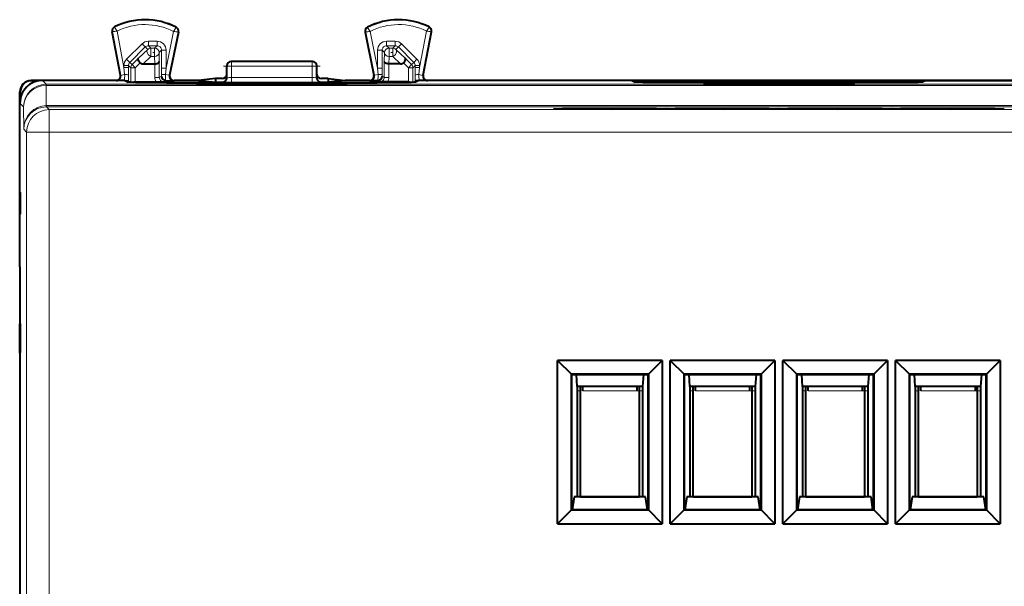
# Model space of a CAD drawing. Extents: x 0 to 420, y 0 to 297.
# Drawn here: x 286 to 330, y 136 to 162 of the extents above; entities that cross this region are included whole.
import ezdxf

# ---------------------------------------------------------------- set-up
doc = ezdxf.new("R2010")
doc.units = 0
doc.linetypes.add('DASHDOT', pattern=[18.5, 12, -3, 0.5, -3])

msp = doc.modelspace()

# ---------------------------------------------------------------- linework, layer by layer
at = {"color": 7, "lineweight": 18}
for p, q in [((290.219635, 160.987152), (290.20285, 160.983948)), ((290.589752, 159.05127), (290.219635, 160.987152)), ((290.316803, 161.184769), (290.309113, 161.200012)), ((290.727753, 159.394379), (290.418457, 161.012054)), ((292.929993, 160.999481), (292.595825, 159.374023)), ((293.128479, 160.971878), (292.734192, 159.053986)), ((293.033386, 161.171143), (293.04126, 161.18631)), ((293.128479, 160.971878), (293.145203, 160.968445)), ((301.445129, 160.971878), (301.428406, 160.968445)), ((301.445129, 160.971878), (301.839386, 159.053986)), ((301.540192, 161.171143), (301.532318, 161.18631)), ((301.643585, 160.999481), (301.977753, 159.374023)), ((303.845825, 159.394379), (304.155121, 161.012054)), ((303.983826, 159.05127), (304.353943, 160.987152)), ((304.256775, 161.184769), (304.264465, 161.200012)), ((304.353943, 160.987152), (304.370728, 160.983948)), ((290.84494, 159.768723), (291.528137, 160.451721)), ((291.528137, 160.451721), (291.669495, 160.310333)), ((291.810913, 160.568817), (291.810913, 160.368851)), ((291.810913, 160.568817), (292.195892, 160.568817)), ((291.810913, 160.368851), (292.195892, 160.368851)), ((291.92099, 160.258759), (291.810913, 160.368851)), ((292.085815, 160.258759), (292.195892, 160.368851)), ((292.195892, 160.568817), (292.195892, 160.368851)), ((302.377686, 160.568817), (302.377686, 160.368851)), ((302.762665, 160.568817), (302.377686, 160.568817)), ((302.487793, 160.258759), (302.377686, 160.368851)), ((302.762665, 160.368851), (302.377686, 160.368851)), ((302.652588, 160.258759), (302.762665, 160.368851)), ((302.762665, 160.568817), (302.762665, 160.368851)), ((303.045441, 160.451721), (302.904083, 160.310333)), ((303.045441, 160.451721), (303.728668, 159.768723)), ((290.986298, 159.627319), (291.669495, 160.310333)), ((291.779633, 160.200195), (291.368011, 159.809631)), ((291.779633, 160.200195), (291.669495, 160.310333)), ((291.92099, 160.258759), (292.085815, 160.258759)), ((291.92099, 160.258759), (291.92099, 159.891174)), ((292.085815, 160.258759), (292.085815, 159.891174)), ((292.285767, 160.058792), (292.395874, 160.168884)), ((292.285767, 160.058792), (292.296234, 159.668228)), ((292.595825, 160.168884), (292.395874, 160.168884)), ((292.395874, 159.374023), (292.395874, 160.168884)), ((292.595825, 159.374023), (292.595825, 160.168884)), ((301.977753, 160.168884), (302.177734, 160.168884)), ((301.977753, 159.374023), (301.977753, 160.168884)), ((302.177734, 159.374023), (302.177734, 160.168884)), ((302.287811, 160.058792), (302.177734, 160.168884)), ((302.287811, 160.058792), (302.277344, 159.668228)), ((302.652588, 160.258759), (302.487793, 160.258759)), ((302.487793, 160.258759), (302.487793, 159.891174)), ((302.652588, 160.258759), (302.652588, 159.891174)), ((302.793945, 160.200195), (302.904083, 160.310333)), ((303.205566, 159.809631), (302.793945, 160.200195)), ((302.904083, 160.310333), (303.587311, 159.627319)), ((290.727753, 159.48587), (290.927734, 159.48587)), ((290.727753, 159.394379), (290.727753, 159.48587)), ((290.84494, 159.768723), (290.986298, 159.627319)), ((290.927734, 159.394379), (290.927734, 159.48587)), ((290.927734, 159.48587), (291.027344, 159.386261)), ((290.986298, 159.627319), (291.085938, 159.527649)), ((291.368011, 159.809631), (291.085938, 159.527649)), ((291.085938, 159.527649), (291.227295, 159.386261)), ((291.448456, 159.60733), (291.227295, 159.386261)), ((291.92099, 159.891174), (291.571716, 159.559784)), ((291.92099, 159.891174), (292.085815, 159.891174)), ((292.085815, 159.891174), (292.094696, 159.559784)), ((292.096283, 159.559784), (292.096283, 158.96048)), ((292.296234, 159.668228), (292.296234, 158.96048)), ((295.30188, 159.464828), (295.286804, 159.472366)), ((295.30188, 159.464828), (295.300934, 158.943634)), ((295.50177, 159.664795), (295.486786, 159.672272)), ((299.071838, 159.664795), (295.50177, 159.664795)), ((295.50177, 159.664795), (295.50177, 159.454361)), ((299.086792, 159.672272), (299.071838, 159.664795)), ((299.071838, 159.664795), (299.071838, 159.454361)), ((299.286804, 159.472366), (299.271698, 159.464828)), ((299.271698, 159.464828), (299.272644, 158.943634)), ((302.277344, 159.668228), (302.277344, 158.96048)), ((302.477295, 159.559784), (302.477295, 158.96048)), ((302.487793, 159.891174), (302.478882, 159.559784)), ((302.652588, 159.891174), (302.487793, 159.891174)), ((303.001862, 159.559784), (302.652588, 159.891174)), ((303.346283, 159.386261), (303.125122, 159.60733)), ((303.48764, 159.527649), (303.205566, 159.809631)), ((303.48764, 159.527649), (303.346283, 159.386261)), ((303.48764, 159.527649), (303.587311, 159.627319)), ((303.546234, 159.386261), (303.645874, 159.48587)), ((303.728668, 159.768723), (303.587311, 159.627319)), ((303.845825, 159.48587), (303.645874, 159.48587)), ((303.645874, 159.394379), (303.645874, 159.48587)), ((303.845825, 159.394379), (303.845825, 159.48587)), ((290.589752, 159.05127), (290.57074, 159.059814)), ((290.756927, 159.083237), (290.589752, 159.05127)), ((290.727753, 159.394379), (290.756927, 159.083237)), ((290.727753, 159.394379), (290.927734, 159.394379)), ((290.927734, 159.394379), (290.927643, 159.077637)), ((290.927734, 158.810303), (290.927643, 159.077637)), ((291.227295, 159.386261), (291.027344, 159.386261)), ((291.027344, 158.742279), (291.027344, 159.386261)), ((291.227295, 158.758759), (291.227295, 159.386261)), ((292.595825, 159.374023), (292.395874, 159.374023)), ((292.395874, 159.374023), (292.395935, 159.082413)), ((292.395966, 159.01033), (292.395935, 159.082413)), ((292.595825, 159.374023), (292.567108, 159.088333)), ((292.567108, 159.088333), (292.734192, 159.053986)), ((292.734192, 159.053986), (292.753387, 159.062531)), ((295.50177, 159.454361), (295.500824, 158.950745)), ((299.071838, 159.454361), (295.50177, 159.454361)), ((299.071838, 159.454361), (299.072754, 158.950745)), ((301.839386, 159.053986), (301.82019, 159.062531)), ((302.00647, 159.088333), (301.839386, 159.053986)), ((301.977753, 159.374023), (302.177734, 159.374023)), ((301.977753, 159.374023), (302.00647, 159.088333)), ((302.177612, 159.01033), (302.177643, 159.082413)), ((302.177734, 159.374023), (302.177643, 159.082413)), ((303.546234, 159.386261), (303.346283, 159.386261)), ((303.346283, 158.758789), (303.346283, 159.386261)), ((303.546234, 158.742279), (303.546234, 159.386261)), ((303.845825, 159.394379), (303.645874, 159.394379)), ((303.645874, 159.394379), (303.645935, 159.077637)), ((303.645874, 158.810303), (303.645935, 159.077637)), ((303.845825, 159.394379), (303.81665, 159.083237)), ((303.81665, 159.083237), (303.983826, 159.05127)), ((303.983826, 159.05127), (304.002838, 159.059814)), ((286.622894, 158.811157), (286.611755, 158.822281)), ((287.276398, 158.657639), (287.111755, 158.822281)), ((287.276398, 158.657639), (287.270294, 158.657623)), ((287.270355, 158.657211), (287.271515, 158.59906)), ((287.276001, 158.59906), (287.271515, 158.59906)), ((287.279266, 157.711411), (287.271515, 158.59906)), ((287.276398, 158.657639), (352.29718, 158.657639)), ((287.276398, 158.59906), (287.276398, 158.657639)), ((287.276398, 158.59906), (352.29718, 158.59906)), ((290.929474, 158.745483), (290.929474, 158.809433)), ((291.271271, 158.738541), (291.230774, 158.758789)), ((292.096283, 158.96048), (292.296234, 158.96048)), ((292.296234, 158.96048), (292.395966, 159.01033)), ((292.496277, 158.760529), (292.599304, 158.812027)), ((292.930145, 158.813751), (292.94928, 158.822281)), ((294.17926, 158.705566), (294.181335, 158.665665)), ((294.666382, 158.709595), (294.666382, 158.665665)), ((294.907196, 158.709595), (294.907196, 158.665665)), ((295.101044, 158.743652), (295.086731, 158.747223)), ((295.300934, 158.943634), (295.286804, 158.947174)), ((295.394318, 158.705566), (295.392242, 158.665665)), ((299.072754, 158.950745), (295.500824, 158.950745)), ((295.500824, 158.74028), (295.500824, 158.950745)), ((299.072754, 158.74028), (295.500824, 158.74028)), ((299.072754, 158.74028), (299.072754, 158.950745)), ((299.17926, 158.705566), (299.181335, 158.665665)), ((299.272644, 158.943634), (299.286804, 158.947174)), ((299.472534, 158.743652), (299.486847, 158.747223)), ((299.666382, 158.709595), (299.666382, 158.665665)), ((299.907196, 158.709595), (299.907196, 158.665665)), ((300.394318, 158.705566), (300.392242, 158.665665)), ((301.643463, 158.813751), (301.624298, 158.822281)), ((302.077301, 158.760529), (301.974274, 158.812027)), ((302.277344, 158.96048), (302.177612, 159.01033)), ((302.477295, 158.96048), (302.277344, 158.96048)), ((303.302307, 158.738541), (303.342804, 158.758789)), ((303.644104, 158.809433), (303.644104, 158.745483)), ((313.771271, 158.738541), (313.629486, 158.809418)), ((316.67926, 158.705566), (316.681335, 158.665665)), ((317.166382, 158.709595), (317.166382, 158.665665)), ((317.407196, 158.709595), (317.407196, 158.665665)), ((317.894318, 158.705566), (317.892242, 158.665665)), ((321.67926, 158.705566), (321.681335, 158.665665)), ((322.166382, 158.709595), (322.166382, 158.665665)), ((322.407196, 158.709595), (322.407196, 158.665665)), ((322.894318, 158.705566), (322.892242, 158.665665)), ((325.802307, 158.738541), (325.944092, 158.809418)), ((286.122925, 158.311172), (286.111786, 158.322296)), ((286.27356, 157.660538), (286.111786, 157.822327)), ((287.28656, 157.711426), (287.279266, 157.711411)), ((287.280426, 157.653244), (287.279266, 157.711411)), ((287.28656, 157.711426), (352.287018, 157.711426)), ((287.28656, 157.652863), (287.28656, 157.711426)), ((286.282349, 156.657181), (286.27356, 157.660538)), ((287.28656, 157.652863), (287.280487, 157.652847)), ((287.28656, 157.652863), (287.408539, 157.530899)), ((287.28656, 157.652863), (352.287018, 157.652863)), ((287.408539, 157.530899), (352.165039, 157.530899)), ((287.408539, 157.530899), (287.408539, 156.53093)), ((286.282349, 156.657181), (286.408569, 156.53093)), ((286.408569, 156.53093), (287.408539, 156.53093)), ((286.408569, 156.53093), (286.408569, 116.213623)), ((287.408539, 156.53093), (352.165039, 156.53093)), ((287.408539, 156.53093), (287.408539, 116.213623)), ((313.486786, 145.047272), (311.086792, 145.047272)), ((318.486786, 145.047272), (316.086792, 145.047272)), ((323.486786, 145.047272), (321.086792, 145.047272)), ((328.486786, 145.047272), (326.086792, 145.047272))]:
    msp.add_line(p, q, dxfattribs=at)
at = {"color": 7, "lineweight": 40}
for p, q in [((290.57074, 159.059814), (290.20285, 160.983948)), ((293.145203, 160.968445), (292.753387, 159.062531)), ((301.428406, 160.968445), (301.82019, 159.062531)), ((304.002838, 159.059814), (304.370728, 160.983948)), ((291.571716, 159.559784), (292.094696, 159.559784)), ((292.095093, 159.559784), (292.096008, 159.559784)), ((295.286804, 159.105408), (295.286804, 159.472366)), ((299.086792, 159.672272), (295.486786, 159.672272)), ((299.286804, 159.105408), (299.286804, 159.472366)), ((302.478485, 159.559784), (302.47757, 159.559784)), ((303.001862, 159.559784), (302.478882, 159.559784)), ((295.286804, 158.947174), (295.286804, 159.105408)), ((299.286804, 158.947174), (299.286804, 159.105408)), ((290.374298, 158.822281), (286.611633, 158.822281)), ((286.962982, 158.811157), (286.622894, 158.811157)), ((290.76178, 158.822281), (287.111755, 158.822281)), ((290.76178, 158.822281), (290.91156, 158.747406)), ((290.783325, 158.811951), (290.927734, 158.810303)), ((290.784454, 158.811081), (290.929474, 158.809433)), ((290.927734, 158.810303), (290.929474, 158.809433)), ((291.230469, 158.758789), (291.227295, 158.758759)), ((291.230774, 158.758789), (292.150848, 158.758789)), ((292.150848, 158.758789), (292.496277, 158.760529)), ((292.585175, 158.812531), (292.591064, 158.812195)), ((292.591095, 158.812027), (292.930145, 158.813751)), ((292.611298, 158.732834), (301.96228, 158.732834)), ((294.034393, 158.822281), (292.94928, 158.822281)), ((294.17926, 158.705566), (293.939667, 158.665665)), ((300.633911, 158.665665), (293.939667, 158.665665)), ((294.786804, 158.905396), (294.034393, 158.830353)), ((294.034393, 158.830353), (294.034393, 158.822281)), ((294.034393, 158.822281), (294.786804, 158.747223)), ((294.666382, 158.709595), (294.907196, 158.709595)), ((295.086792, 158.905396), (294.786804, 158.905396)), ((294.786804, 158.905396), (294.786804, 158.747223)), ((294.786804, 158.747223), (295.086731, 158.747223)), ((295.394318, 158.705566), (295.518463, 158.684891)), ((295.517517, 158.665665), (295.518463, 158.684891)), ((299.055115, 158.684891), (295.518463, 158.684891)), ((299.17926, 158.705566), (299.055115, 158.684891)), ((299.056061, 158.665665), (299.055115, 158.684891)), ((299.786804, 158.905396), (299.486786, 158.905396)), ((299.486847, 158.747223), (299.786804, 158.747223)), ((299.666382, 158.709595), (299.907196, 158.709595)), ((299.786804, 158.905396), (300.539185, 158.830353)), ((299.786804, 158.905396), (299.786804, 158.822281)), ((300.539185, 158.822281), (299.786804, 158.747223)), ((299.786804, 158.822281), (299.786804, 158.747223)), ((300.394318, 158.705566), (300.633911, 158.665665)), ((300.539185, 158.830353), (300.539185, 158.822281)), ((301.624298, 158.822281), (300.539185, 158.822281)), ((301.982483, 158.812027), (301.643463, 158.813751)), ((301.988831, 158.812561), (301.982544, 158.812195)), ((302.422729, 158.758789), (302.077301, 158.760529)), ((303.342804, 158.758789), (302.422729, 158.758789)), ((303.343109, 158.758789), (303.346283, 158.758759)), ((303.789124, 158.811081), (303.644104, 158.809433)), ((303.645874, 158.810303), (303.644104, 158.809433)), ((303.790253, 158.811951), (303.645874, 158.810303)), ((303.811798, 158.822281), (303.662048, 158.747406)), ((313.26178, 158.822281), (303.811798, 158.822281)), ((335.374298, 158.822281), (304.19928, 158.822281)), ((313.26178, 158.822281), (313.41156, 158.747406)), ((313.284088, 158.811157), (313.629486, 158.809418)), ((324.46228, 158.732834), (315.111298, 158.732834)), ((316.67926, 158.705566), (316.439667, 158.665665)), ((323.133911, 158.665665), (316.439667, 158.665665)), ((317.166382, 158.709595), (317.407196, 158.709595)), ((317.894318, 158.705566), (318.018463, 158.684891)), ((318.017517, 158.665665), (318.018463, 158.684891)), ((321.555115, 158.684891), (318.018463, 158.684891)), ((321.67926, 158.705566), (321.555115, 158.684891)), ((321.556061, 158.665665), (321.555115, 158.684891)), ((322.166382, 158.709595), (322.407196, 158.709595)), ((322.894318, 158.705566), (323.133911, 158.665665)), ((326.28949, 158.811157), (325.944092, 158.809418)), ((326.311798, 158.822281), (326.162048, 158.747406)), ((326.311798, 158.822281), (335.76178, 158.822281)), ((286.111786, 150.686157), (286.111786, 158.321991)), ((286.122925, 158.311172), (286.122925, 157.971069)), ((286.111786, 153.872284), (286.111786, 157.822327)), ((286.111786, 153.872284), (286.125122, 153.845627)), ((286.122925, 153.849976), (286.122925, 152.894531)), ((286.111786, 152.872284), (286.125122, 152.898926)), ((286.111786, 150.547272), (286.111786, 152.872284)), ((286.111786, 150.547272), (286.100647, 150.525024)), ((286.100647, 150.525024), (286.100647, 148.038605)), ((286.111786, 150.547272), (286.111786, 150.686157)), ((286.100647, 148.038605), (286.13382, 147.972275)), ((286.111786, 146.72821), (286.111786, 148.016357)), ((286.13382, 146.772278), (286.13382, 147.972275)), ((286.100647, 146.705948), (286.13382, 146.772278)), ((286.100647, 146.705948), (286.100647, 122.219536)), ((309.965851, 146.393219), (310.576508, 145.782562)), ((309.965851, 139.151337), (309.965851, 146.393219)), ((314.607727, 146.393219), (309.965851, 146.393219)), ((314.607727, 146.393219), (313.99707, 145.782562)), ((314.607727, 146.393219), (314.607727, 139.151337)), ((314.965851, 146.393219), (315.576508, 145.782562)), ((319.607727, 146.393219), (314.965851, 146.393219)), ((314.965851, 139.151337), (314.965851, 146.393219)), ((319.607727, 146.393219), (318.99707, 145.782562)), ((319.607727, 146.393219), (319.607727, 139.151337)), ((319.965851, 146.393219), (320.576508, 145.782562)), ((324.607727, 146.393219), (319.965851, 146.393219)), ((319.965851, 139.151337), (319.965851, 146.393219)), ((324.607727, 146.393219), (323.99707, 145.782562)), ((324.607727, 146.393219), (324.607727, 139.151337)), ((324.965851, 146.393219), (325.576508, 145.782562)), ((329.607727, 146.393219), (324.965851, 146.393219)), ((324.965851, 139.151337), (324.965851, 146.393219)), ((329.607727, 146.393219), (328.99707, 145.782562)), ((329.607727, 146.393219), (329.607727, 139.151337)), ((310.576508, 145.782562), (310.586792, 145.772278)), ((313.99707, 145.782562), (310.576508, 145.782562)), ((310.576508, 139.761993), (310.576508, 145.782562)), ((310.586792, 145.772278), (313.986786, 145.772278)), ((310.586792, 145.772278), (310.586792, 139.772278)), ((310.836792, 145.247284), (310.799103, 145.772278)), ((313.774475, 145.772278), (313.736786, 145.247284)), ((313.99707, 145.782562), (313.986786, 145.772278)), ((313.986786, 139.772278), (313.986786, 145.772278)), ((313.99707, 145.782562), (313.99707, 139.761993)), ((315.576508, 145.782562), (315.586792, 145.772278)), ((318.99707, 145.782562), (315.576508, 145.782562)), ((315.576508, 139.761993), (315.576508, 145.782562)), ((315.586792, 145.772278), (318.986786, 145.772278)), ((315.586792, 145.772278), (315.586792, 139.772278)), ((315.836792, 145.247284), (315.799103, 145.772278)), ((318.774475, 145.772278), (318.736786, 145.247284)), ((318.99707, 145.782562), (318.986786, 145.772278)), ((318.986786, 139.772278), (318.986786, 145.772278)), ((318.99707, 145.782562), (318.99707, 139.761993)), ((320.576508, 145.782562), (320.586792, 145.772278)), ((323.99707, 145.782562), (320.576508, 145.782562)), ((320.576508, 139.761993), (320.576508, 145.782562)), ((320.586792, 145.772278), (323.986786, 145.772278)), ((320.586792, 145.772278), (320.586792, 139.772278)), ((320.836792, 145.247284), (320.799103, 145.772278)), ((323.774475, 145.772278), (323.736786, 145.247284)), ((323.99707, 145.782562), (323.986786, 145.772278)), ((323.986786, 139.772278), (323.986786, 145.772278)), ((323.99707, 145.782562), (323.99707, 139.761993)), ((325.576508, 145.782562), (325.586792, 145.772278)), ((328.99707, 145.782562), (325.576508, 145.782562)), ((325.576508, 139.761993), (325.576508, 145.782562)), ((325.586792, 145.772278), (328.986786, 145.772278)), ((325.586792, 145.772278), (325.586792, 139.772278)), ((325.836792, 145.247284), (325.799103, 145.772278)), ((328.774475, 145.772278), (328.736786, 145.247284)), ((328.99707, 145.782562), (328.986786, 145.772278)), ((328.986786, 139.772278), (328.986786, 145.772278)), ((328.99707, 145.782562), (328.99707, 139.761993)), ((313.736786, 145.247284), (310.836792, 145.247284)), ((310.836792, 145.247284), (310.836792, 140.33728)), ((310.986786, 140.347275), (310.986786, 145.247284)), ((311.086792, 145.047272), (311.086792, 145.247284)), ((313.486786, 145.247284), (313.486786, 145.047272)), ((313.586792, 145.247284), (313.586792, 140.347275)), ((313.736786, 145.247284), (313.736786, 140.33728)), ((318.736786, 145.247284), (315.836792, 145.247284)), ((315.836792, 145.247284), (315.836792, 140.33728)), ((315.986786, 140.347275), (315.986786, 145.247284)), ((316.086792, 145.047272), (316.086792, 145.247284)), ((318.486786, 145.247284), (318.486786, 145.047272)), ((318.586792, 145.247284), (318.586792, 140.347275)), ((318.736786, 145.247284), (318.736786, 140.33728)), ((323.736786, 145.247284), (320.836792, 145.247284)), ((320.836792, 145.247284), (320.836792, 140.33728)), ((320.986786, 140.347275), (320.986786, 145.247284)), ((321.086792, 145.047272), (321.086792, 145.247284)), ((323.486786, 145.247284), (323.486786, 145.047272)), ((323.586792, 145.247284), (323.586792, 140.347275)), ((323.736786, 145.247284), (323.736786, 140.33728)), ((328.736786, 145.247284), (325.836792, 145.247284)), ((325.836792, 145.247284), (325.836792, 140.33728)), ((325.986786, 140.347275), (325.986786, 145.247284)), ((326.086792, 145.047272), (326.086792, 145.247284)), ((328.486786, 145.247284), (328.486786, 145.047272)), ((328.586792, 145.247284), (328.586792, 140.347275)), ((328.736786, 145.247284), (328.736786, 140.33728)), ((310.701263, 140.33728), (310.613861, 139.772278)), ((313.872314, 140.33728), (310.701263, 140.33728)), ((310.986786, 140.347275), (313.586792, 140.347275)), ((313.959717, 139.772278), (313.872314, 140.33728)), ((315.701263, 140.33728), (315.613861, 139.772278)), ((318.872314, 140.33728), (315.701263, 140.33728)), ((315.986786, 140.347275), (318.586792, 140.347275)), ((318.959717, 139.772278), (318.872314, 140.33728)), ((320.701263, 140.33728), (320.613861, 139.772278)), ((323.872314, 140.33728), (320.701263, 140.33728)), ((320.986786, 140.347275), (323.586792, 140.347275)), ((323.959717, 139.772278), (323.872314, 140.33728)), ((325.701263, 140.33728), (325.613861, 139.772278)), ((328.872314, 140.33728), (325.701263, 140.33728)), ((325.986786, 140.347275), (328.586792, 140.347275)), ((328.959717, 139.772278), (328.872314, 140.33728)), ((309.965851, 139.151337), (310.576508, 139.761993)), ((310.576508, 139.761993), (310.586792, 139.772278)), ((310.576508, 139.761993), (313.99707, 139.761993)), ((313.986786, 139.772278), (310.586792, 139.772278)), ((313.99707, 139.761993), (313.986786, 139.772278)), ((314.607727, 139.151337), (313.99707, 139.761993)), ((314.965851, 139.151337), (315.576508, 139.761993)), ((315.576508, 139.761993), (315.586792, 139.772278)), ((315.576508, 139.761993), (318.99707, 139.761993)), ((318.986786, 139.772278), (315.586792, 139.772278)), ((318.99707, 139.761993), (318.986786, 139.772278)), ((319.607727, 139.151337), (318.99707, 139.761993)), ((319.965851, 139.151337), (320.576508, 139.761993)), ((320.576508, 139.761993), (320.586792, 139.772278)), ((320.576508, 139.761993), (323.99707, 139.761993)), ((323.986786, 139.772278), (320.586792, 139.772278)), ((323.99707, 139.761993), (323.986786, 139.772278)), ((324.607727, 139.151337), (323.99707, 139.761993)), ((324.965851, 139.151337), (325.576508, 139.761993)), ((325.576508, 139.761993), (325.586792, 139.772278)), ((325.576508, 139.761993), (328.99707, 139.761993)), ((328.986786, 139.772278), (325.586792, 139.772278)), ((328.99707, 139.761993), (328.986786, 139.772278)), ((329.607727, 139.151337), (328.99707, 139.761993)), ((309.965851, 139.151337), (314.607727, 139.151337)), ((314.965851, 139.151337), (319.607727, 139.151337)), ((319.965851, 139.151337), (324.607727, 139.151337)), ((324.965851, 139.151337), (329.607727, 139.151337))]:
    msp.add_line(p, q, dxfattribs=at)
at = {"color": 7, "linetype": 'DASHDOT', "lineweight": 18, "ltscale": 0.004959}
for p, q in [((292.102325, 160.058792), (291.903961, 160.058792)), ((302.669128, 160.058792), (302.470764, 160.058792))]:
    msp.add_line(p, q, dxfattribs=at)
at = {"color": 7, "linetype": 'DASHDOT', "lineweight": 18, "ltscale": 0.107117}
msp.add_line((299.428894, 159.464828), (295.144196, 159.464828), dxfattribs=at)
at = {"color": 7, "linetype": 'DASHDOT', "lineweight": 18, "ltscale": 0.000465}
for p, q in [((292.611298, 158.748962), (292.611298, 158.730377)), ((315.111298, 158.748962), (315.111298, 158.730377))]:
    msp.add_line(p, q, dxfattribs=at)
at = {"color": 7, "linetype": 'DASHDOT', "lineweight": 18, "ltscale": 0.000454}
for p, q in [((301.96228, 158.748917), (301.96228, 158.730774)), ((324.46228, 158.748917), (324.46228, 158.730774))]:
    msp.add_line(p, q, dxfattribs=at)
at = {"color": 7, "linetype": 'DASHDOT', "lineweight": 18, "ltscale": 0.000124}
msp.add_line((286.130005, 153.372284), (286.125031, 153.372284), dxfattribs=at)
at = {"color": 7, "linetype": 'DASHDOT', "lineweight": 18, "ltscale": 0.072015}
for p, q in [((313.726837, 145.047272), (310.846252, 145.047272)), ((318.726837, 145.047272), (315.846252, 145.047272)), ((323.726837, 145.047272), (320.846252, 145.047272)), ((328.726837, 145.047272), (325.846252, 145.047272))]:
    msp.add_line(p, q, dxfattribs=at)
at = {"color": 7, "lineweight": 18}
for points in [[(292.929993, 160.999481), (293.028259, 161.159225), (293.033295, 161.169434), (293.033539, 161.170456), (293.033539, 161.170822), (293.033386, 161.171143)], [(314.785706, 157.579376), (314.785645, 157.579529), (314.785522, 157.579651), (314.785126, 157.579865), (314.780304, 157.580811), (314.737213, 157.583649), (314.651794, 157.586426), (314.360504, 157.591553), (313.861755, 157.596313), (313.225128, 157.599594), (312.506378, 157.601105), (311.768372, 157.600708), (311.075775, 157.59845), (310.489197, 157.594528), (310.182892, 157.591141), (309.958801, 157.587311), (309.825623, 157.58316), (309.792084, 157.580643), (309.78833, 157.579803), (309.788025, 157.57962), (309.787933, 157.579514), (309.787872, 157.579376)], [(309.787872, 157.579376), (309.787964, 157.579178), (309.788177, 157.579041), (309.788849, 157.578766), (309.796722, 157.577545), (309.816071, 157.576111), (309.887085, 157.573303), (310.000061, 157.570587), (310.343323, 157.565674), (310.889648, 157.561295), (311.558929, 157.558517), (313.013489, 157.558517), (313.681244, 157.561279), (314.226959, 157.565643), (314.49881, 157.569229), (314.684235, 157.573227), (314.756165, 157.576035), (314.776062, 157.577454), (314.784454, 157.57869), (314.785492, 157.579102), (314.785645, 157.579224), (314.785706, 157.579376)], [(319.785706, 157.579376), (319.785645, 157.579529), (319.785522, 157.579651), (319.785126, 157.579865), (319.780304, 157.580811), (319.737213, 157.583649), (319.651794, 157.586426), (319.360504, 157.591553), (318.861755, 157.596313), (318.225128, 157.599594), (317.506378, 157.601105), (316.768372, 157.600708), (316.075775, 157.59845), (315.489197, 157.594528), (315.182892, 157.591141), (314.958801, 157.587311), (314.825623, 157.58316), (314.792084, 157.580643), (314.78833, 157.579803), (314.788025, 157.57962), (314.787933, 157.579514), (314.787872, 157.579376)], [(314.787872, 157.579376), (314.787964, 157.579178), (314.788177, 157.579041), (314.788849, 157.578766), (314.796722, 157.577545), (314.816071, 157.576111), (314.887085, 157.573303), (315.000061, 157.570587), (315.343323, 157.565674), (315.889648, 157.561295), (316.558929, 157.558517), (318.013489, 157.558517), (318.681244, 157.561279), (319.226959, 157.565643), (319.49881, 157.569229), (319.684235, 157.573227), (319.756165, 157.576035), (319.776062, 157.577454), (319.784454, 157.57869), (319.785492, 157.579102), (319.785645, 157.579224), (319.785706, 157.579376)], [(324.785706, 157.579376), (324.785645, 157.579529), (324.785522, 157.579651), (324.785126, 157.579865), (324.780304, 157.580811), (324.737213, 157.583649), (324.651794, 157.586426), (324.360504, 157.591553), (323.861755, 157.596313), (323.225128, 157.599594), (322.506378, 157.601105), (321.768372, 157.600708), (321.075775, 157.59845), (320.489197, 157.594528), (320.182892, 157.591141), (319.958801, 157.587311), (319.825623, 157.58316), (319.792084, 157.580643), (319.78833, 157.579803), (319.788025, 157.57962), (319.787933, 157.579514), (319.787872, 157.579376)], [(319.787872, 157.579376), (319.787964, 157.579178), (319.788177, 157.579041), (319.788849, 157.578766), (319.796722, 157.577545), (319.816071, 157.576111), (319.887085, 157.573303), (320.000061, 157.570587), (320.343323, 157.565674), (320.889648, 157.561295), (321.558929, 157.558517), (323.013489, 157.558517), (323.681244, 157.561279), (324.226959, 157.565643), (324.49881, 157.569229), (324.684235, 157.573227), (324.756165, 157.576035), (324.776062, 157.577454), (324.784454, 157.57869), (324.785492, 157.579102), (324.785645, 157.579224), (324.785706, 157.579376)], [(329.785706, 157.579376), (329.785645, 157.579529), (329.785522, 157.579651), (329.785126, 157.579865), (329.780304, 157.580811), (329.737213, 157.583649), (329.651794, 157.586426), (329.360504, 157.591553), (328.861755, 157.596313), (328.225128, 157.599594), (327.506378, 157.601105), (326.768372, 157.600708), (326.075775, 157.59845), (325.489197, 157.594528), (325.182892, 157.591141), (324.958801, 157.587311), (324.825623, 157.58316), (324.792084, 157.580643), (324.78833, 157.579803), (324.788025, 157.57962), (324.787933, 157.579514), (324.787872, 157.579376)], [(324.787872, 157.579376), (324.787964, 157.579178), (324.788177, 157.579041), (324.788849, 157.578766), (324.796722, 157.577545), (324.816071, 157.576111), (324.887085, 157.573303), (325.000061, 157.570587), (325.343323, 157.565674), (325.889648, 157.561295), (326.558929, 157.558517), (328.013489, 157.558517), (328.681244, 157.561279), (329.226959, 157.565643), (329.49881, 157.569229), (329.684235, 157.573227), (329.756165, 157.576035), (329.776062, 157.577454), (329.784454, 157.57869), (329.785492, 157.579102), (329.785645, 157.579224), (329.785706, 157.579376)]]:
    msp.add_lwpolyline(points, dxfattribs=at)
at = {"color": 7, "lineweight": 40}
for points in [[(291.448456, 159.60733), (291.417511, 159.642303), (291.391571, 159.678802), (291.371948, 159.715271), (291.359955, 159.749817), (291.356812, 159.773849), (291.359497, 159.794189), (291.368011, 159.809631)], [(292.096283, 159.559784), (292.139709, 159.562759), (292.180756, 159.570709), (292.218231, 159.583435), (292.237122, 159.59259), (292.253967, 159.603073), (292.272583, 159.61879), (292.286102, 159.635941), (292.294037, 159.6539), (292.296234, 159.668228)], [(302.477295, 159.559784), (302.433868, 159.562759), (302.392822, 159.570709), (302.355347, 159.583435), (302.336456, 159.59259), (302.319641, 159.603073), (302.301025, 159.61879), (302.287476, 159.635941), (302.279541, 159.6539), (302.277344, 159.668228)], [(303.125122, 159.60733), (303.156067, 159.642303), (303.182007, 159.678802), (303.20166, 159.715271), (303.213623, 159.749817), (303.216766, 159.773849), (303.214081, 159.794189), (303.205566, 159.809631)], [(292.611298, 158.732834), (291.844574, 158.734421), (291.242188, 158.738861), (290.99881, 158.742966), (290.934692, 158.745209), (290.9151, 158.746674), (290.912262, 158.747162), (290.91156, 158.747406)], [(303.662048, 158.747406), (303.661255, 158.747147), (303.658203, 158.746643), (303.63678, 158.745102), (303.59729, 158.743607), (303.465973, 158.740738), (302.945984, 158.735565), (301.96228, 158.732834)], [(315.111298, 158.732834), (314.344574, 158.734421), (313.742188, 158.738861), (313.49881, 158.742966), (313.434692, 158.745209), (313.4151, 158.746674), (313.412262, 158.747162), (313.41156, 158.747406)], [(326.162048, 158.747406), (326.161255, 158.747147), (326.158203, 158.746643), (326.13678, 158.745102), (326.09729, 158.743607), (325.965973, 158.740738), (325.445984, 158.735565), (324.46228, 158.732834)], [(309.834534, 157.57576), (310.029114, 157.570114), (310.404449, 157.565063), (311.169434, 157.559891), (312.382965, 157.557602), (313.57254, 157.560699), (314.247009, 157.565887), (314.592529, 157.571075), (314.739288, 157.575775)], [(314.834534, 157.57576), (315.029114, 157.570114), (315.404449, 157.565063), (316.169434, 157.559891), (317.382965, 157.557602), (318.57254, 157.560699), (319.247009, 157.565887), (319.592529, 157.571075), (319.739288, 157.575775)], [(319.834534, 157.57576), (320.029114, 157.570114), (320.404449, 157.565063), (321.169434, 157.559891), (322.382965, 157.557602), (323.57254, 157.560699), (324.247009, 157.565887), (324.592529, 157.571075), (324.739288, 157.575775)], [(324.834534, 157.57576), (325.029114, 157.570114), (325.404449, 157.565063), (326.169434, 157.559891), (327.382965, 157.557602), (328.57254, 157.560699), (329.247009, 157.565887), (329.592529, 157.571075), (329.739288, 157.575775)]]:
    msp.add_lwpolyline(points, dxfattribs=at)
for centre, radius, start, end in [((291.661804, 158.522278), 3, 62.624413, 116.800989), ((302.911804, 158.522278), 3, 63.199016, 117.375585), ((290.399292, 161.0215), 0.2, 116.800989, 190.824178), ((292.94928, 161.008713), 0.2, 348.383145, 62.624413), ((301.624298, 161.008713), 0.2, 117.375585, 191.616849), ((304.174286, 161.0215), 0.2, 349.175824, 63.199016), ((291.565247, 159.728943), 0.168923, 226.157771, 272.194086), ((295.486786, 159.472275), 0.2, 89.999996, 179.973832), ((299.086792, 159.472275), 0.2, 0.026175, 90.000003), ((303.008331, 159.728943), 0.168923, 267.805915, 313.842234), ((290.374329, 159.022263), 0.199977, 269.992054, 10.823045), ((292.949249, 159.022263), 0.199976, 168.384203, 270.008146), ((295.086792, 159.105408), 0.200004, 270.001637, 0.000849), ((299.486786, 159.105408), 0.200004, 179.999144, 269.998365), ((301.624329, 159.022263), 0.199976, 269.991856, 11.6158), ((304.19928, 159.022263), 0.199977, 169.176956, 270.007948), ((287.111755, 157.822327), 0.999943, 89.999012, 180.000992), ((286.611847, 158.322296), 0.500011, 90.025336, 180.03517), ((286.622894, 158.311188), 0.499972, 89.999005, 180.000992), ((291.230957, 158.555115), 0.203685, 91.027352, 114.723532), ((292.59903, 159.015411), 0.203268, 181.431398, 265.974748), ((294.536652, 141.086746), 17.622892, 89.578231, 91.16205), ((295.036926, 141.087082), 17.622559, 88.837941, 90.421787), ((295.086823, 158.947235), 0.199989, 269.977567, 359.984664), ((299.536652, 141.087082), 17.622559, 89.578211, 91.162057), ((299.486786, 158.947235), 0.199989, 180.015336, 270.022435), ((300.036926, 141.086746), 17.622892, 88.837955, 90.421767), ((301.974548, 159.015411), 0.203269, 274.025492, 358.568537), ((303.342377, 158.554321), 0.204499, 65.309483, 88.910902), ((317.036652, 141.086746), 17.622892, 89.578231, 91.16205), ((317.536926, 141.087082), 17.622559, 88.837941, 90.421787), ((322.036652, 141.087082), 17.622559, 89.578211, 91.162057), ((322.536926, 141.086746), 17.622892, 88.837955, 90.421767), ((255.338409, 153.372284), 30.791167, 359.119758, 0.880242)]:
    msp.add_arc(centre, radius, start, end, dxfattribs=at)
at = {"color": 7, "lineweight": 18}
for centre, radius, start, end in [((291.661804, 158.522278), 2.98292, 62.624413, 116.800989), ((291.661804, 158.522278), 2.782951, 62.889909, 116.536537), ((302.911804, 158.522278), 2.98292, 63.199016, 117.375585), ((302.911804, 158.522278), 2.782951, 63.463461, 117.110096), ((290.399292, 161.0215), 0.18292, 116.800989, 190.824178), ((290.704437, 157.675919), 3.347682, 94.899693, 98.324241), ((292.96933, 162.664612), 3.038431, 209.161583, 212.936929), ((292.622253, 157.847565), 3.166164, 80.799171, 84.423481), ((292.94928, 161.008713), 0.18292, 348.383145, 62.624413), ((301.624298, 161.008713), 0.18292, 117.375585, 191.616849), ((301.973267, 157.679031), 3.336094, 95.670296, 99.106721), ((304.167633, 162.672348), 3.02713, 209.74592, 213.535432), ((301.604248, 162.664612), 3.038431, 327.063076, 330.838419), ((303.869171, 157.676559), 3.347037, 81.674951, 85.100073), ((304.174286, 161.0215), 0.18292, 349.175824, 63.199016), ((291.810883, 160.168884), 0.399938, 89.997516, 134.98955), ((291.810822, 160.168945), 0.199907, 89.975106, 134.986094), ((292.195984, 160.168976), 0.199864, 359.970707, 90.02929), ((292.195923, 160.168915), 0.399909, 359.996078, 90.00395), ((302.377655, 160.168915), 0.39991, 89.996055, 180.003957), ((302.377594, 160.168976), 0.199864, 89.970708, 180.029297), ((302.762756, 160.168945), 0.199907, 45.013901, 90.024892), ((302.762695, 160.168884), 0.399938, 45.010451, 90.002489), ((291.127686, 159.485886), 0.399938, 134.993006, 180.002522), ((291.127625, 159.485962), 0.199907, 134.996435, 180.024898), ((303.445953, 159.485962), 0.199907, 359.975103, 45.003563), ((303.445892, 159.485886), 0.399938, 359.997516, 45.007009), ((290.393433, 159.013672), 0.1999, 286.770298, 10.838555), ((290.023071, 159.014557), 0.73722, 344.875895, 5.345651), ((290.795288, 157.221069), 1.862038, 85.935459, 91.180621), ((292.528564, 157.321716), 1.766474, 88.749941, 94.294095), ((293.305206, 159.014786), 0.741973, 174.309692, 195.850979), ((292.930023, 159.013702), 0.199929, 168.373821, 270.03423), ((301.643555, 159.013702), 0.199929, 269.965771, 11.626183), ((301.271545, 159.014984), 0.738849, 344.066834, 5.698852), ((302.045013, 157.321716), 1.76648, 85.705924, 91.250057), ((303.77829, 157.221069), 1.86203, 88.81937, 94.064559), ((304.550537, 159.014557), 0.737238, 174.654467, 195.123564), ((304.180145, 159.013672), 0.1999, 169.161451, 253.22965), ((287.275452, 157.655304), 1.002159, 90.295231, 179.700911), ((292.496216, 158.96048), 0.399936, 179.999595, 210.28519), ((292.496185, 158.96048), 0.199944, 179.996699, 270.025986), ((295.396027, 173.731903), 14.991623, 268.874464, 270.400588), ((295.45224, 157.059525), 1.891139, 88.528452, 94.582609), ((299.177551, 173.731934), 14.991662, 269.599407, 271.125531), ((299.121582, 157.065613), 1.885038, 85.40892, 91.483793), ((302.077393, 158.96048), 0.199944, 269.974015, 0.003306), ((302.077362, 158.96048), 0.399936, 329.714811, 0.000395), ((313.629456, 158.60939), 0.200026, 89.984894, 137.917488), ((325.944153, 158.60939), 0.200026, 42.082524, 90.015104), ((287.285126, 156.649384), 1.003206, 90.265123, 179.554526), ((314.785706, 157.179367), 0.400015, 90.000003, 98.407849), ((319.785706, 157.179367), 0.400015, 90.000003, 98.407849), ((324.785706, 157.179367), 0.400015, 90.000003, 98.407849), ((329.785706, 157.179367), 0.400015, 90.000003, 98.407849)]:
    msp.add_arc(centre, radius, start, end, dxfattribs=at)
for centre, major_axis, ratio, start_param, end_param in [((291.92099, 160.058792), (-0.137665, 0.145088), 0.726553, 0.035922887, 2.224299194), ((291.92099, 160.058792), (-0.141418, -0.141418), 0.999695, 3.92714311, 4.712236687), ((292.085815, 160.058792), (-0.141418, 0.141418), 0.999695, 3.92714311, 5.497634851), ((292.085815, 160.058792), (-0.199921, -0.005363), 0.837997, 1.548328803, 3.109604047), ((302.487793, 160.058792), (0.141418, 0.141418), 0.999695, 0.785550457, 2.356042197), ((302.487793, 160.058792), (0.199921, -0.005363), 0.837997, 3.17358126, 4.734856504), ((302.652588, 160.058792), (-0.137665, -0.145088), 0.726553, 0.91729346, 3.105669766), ((302.652588, 160.058792), (-0.141418, 0.141418), 0.999695, 4.712541274, 5.497634851), ((291.227295, 159.386261), (0.141418, 0.141418), 0.999695, 1.570644034, 2.356042197), ((295.50177, 159.464828), (-0.200012, 0.000366), 0.052336, 0.034954508, 1.570892108), ((295.50177, 159.464828), (-0.089417, -0.178894), 0.999239, 3.605422993, 5.17561024), ((299.071838, 159.464828), (-0.200012, -0.000366), 0.052336, 1.570700546, 3.106638145), ((299.071838, 159.464828), (-0.089417, 0.178894), 0.999239, 4.249167721, 5.819354968), ((303.346283, 159.386261), (-0.141418, 0.141418), 0.999695, 3.92714311, 4.712541274), ((287.273529, 157.660538), (0.999512, 0.032661), 0.938438, 1.542158598, 3.106784323), ((295.101044, 158.943634), (-0.048492, -0.194031), 0.999353, 0.245041377, 1.815533153), ((299.472534, 158.943634), (0.048492, -0.194031), 0.999353, 4.467652155, 6.03814393), ((287.282288, 156.657181), (-0.031281, -1.053825), 0.948425, 3.175899249, 4.740524976), ((287.408539, 156.53093), (-0.707092, -0.707108), 0.999924, 3.927028893, 5.497749068)]:
    msp.add_ellipse(centre, major_axis=major_axis, ratio=ratio, start_param=start_param, end_param=end_param, dxfattribs=at)

doc.saveas('drawing.dxf')
